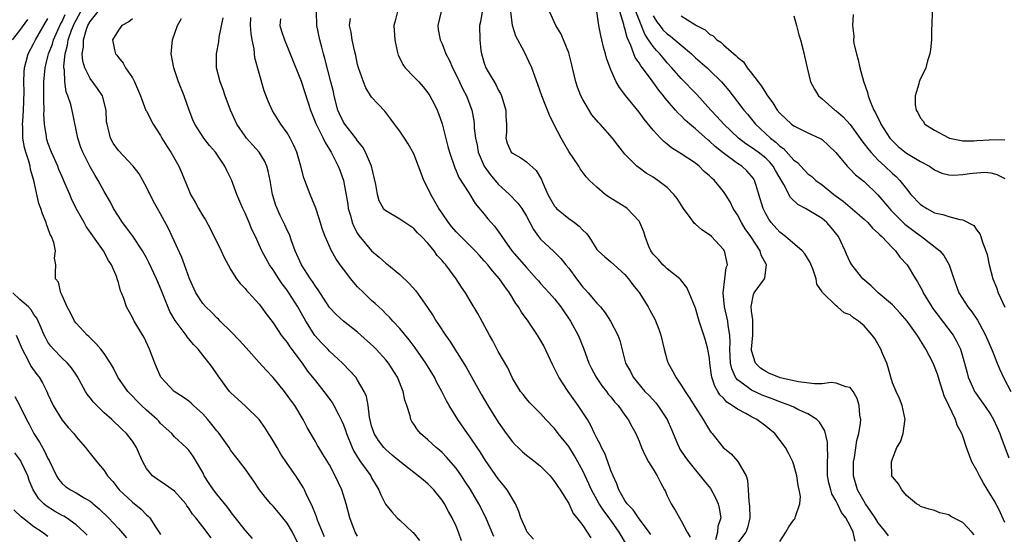
# Model space of a CAD drawing. Units: inches. Extents: x 2631000 to 2634000, y 1494000 to 1497000.
# Drawn here: x 2631539 to 2631679, y 1494137 to 1494210 of the extents above; entities that cross this region are included whole.
import ezdxf

# ---------------------------------------------------------------- set-up
doc = ezdxf.new("R2010")
doc.units = ezdxf.units.IN
doc.header["$MEASUREMENT"] = 0
doc.layers.add('LD26311494_2ft', color=206, linetype='Continuous')

msp = doc.modelspace()

# ---------------------------------------------------------------- linework, layer by layer
at = {"layer": 'LD26311494_2ft'}
for points, elevation in [([(2631668.85, 1494219), (2631668.61, 1494209), (2631668.58, 1494208.58), (2631668.54, 1494207), (2631668.42, 1494205.58), (2631668.31, 1494205), (2631667.97, 1494203.97), (2631667.73, 1494203), (2631667.54, 1494202.46), (2631667, 1494201.48), (2631666.79, 1494201), (2631666.74, 1494200.74), (2631666.23, 1494199), (2631666.26, 1494197.74), (2631666.38, 1494197), (2631666.63, 1494196.63), (2631667, 1494195.82), (2631667.39, 1494195.39), (2631667.61, 1494195), (2631669, 1494194.15), (2631670.93, 1494193.07), (2631671.1, 1494193), (2631673, 1494192.64), (2631674.62, 1494192.62), (2631675, 1494192.66), (2631676.76, 1494192.76), (2631677, 1494192.79), (2631679, 1494192.76)], 8240), ([(2631582.31, 1494136.31), (2631582, 1494137), (2631581.32, 1494138.68), (2631581.16, 1494139.16), (2631581, 1494139.55), (2631580.6, 1494140.6), (2631580.38, 1494141), (2631579.8, 1494142.2), (2631579.45, 1494143), (2631579.29, 1494143.29), (2631579, 1494143.79), (2631578.23, 1494145), (2631577, 1494146.74), (2631576.09, 1494148.09), (2631575.55, 1494149), (2631575, 1494149.96), (2631574.6, 1494150.6), (2631574.34, 1494151), (2631573.84, 1494151.84), (2631573, 1494153), (2631571, 1494154.96), (2631569, 1494156.77), (2631568.8, 1494157), (2631567.19, 1494159.19), (2631566.38, 1494160.38), (2631565.93, 1494161), (2631565, 1494162.14), (2631564.33, 1494163), (2631563.68, 1494163.68), (2631562.77, 1494164.77), (2631562.63, 1494165), (2631561.07, 1494167.07), (2631560.33, 1494168.33), (2631559.2, 1494171.2), (2631558.59, 1494172.59), (2631558.43, 1494173), (2631557.34, 1494175.34), (2631557, 1494175.97), (2631556.43, 1494177), (2631555.06, 1494179.06), (2631554.21, 1494180.21), (2631553.58, 1494181), (2631553, 1494181.91), (2631552.33, 1494183), (2631551.89, 1494183.89), (2631551, 1494185.4), (2631550.12, 1494187), (2631549.69, 1494187.69), (2631549, 1494188.92), (2631547.95, 1494191), (2631547.69, 1494191.69), (2631547.24, 1494193), (2631546.51, 1494196.51), (2631546.23, 1494197.77), (2631545.83, 1494199), (2631545.57, 1494199.57), (2631545.38, 1494201), (2631545.33, 1494202.67), (2631545.25, 1494203), (2631545.24, 1494203.24), (2631545.43, 1494205), (2631545.79, 1494206.21), (2631545.89, 1494207), (2631546.36, 1494208.36), (2631546.61, 1494209), (2631546.73, 1494209.27), (2631547, 1494209.79), (2631547.67, 1494211)], 8198), ([(2631587, 1494136.39), (2631586.66, 1494137), (2631585.91, 1494139), (2631585.39, 1494141), (2631584.75, 1494143), (2631583.81, 1494145), (2631583, 1494146.55), (2631582.08, 1494148.08), (2631581.49, 1494149), (2631581.31, 1494149.31), (2631581, 1494149.86), (2631579.84, 1494151.84), (2631579.27, 1494153), (2631578.08, 1494155), (2631577.61, 1494155.61), (2631577, 1494156.48), (2631576.6, 1494157), (2631575, 1494158.97), (2631574, 1494160), (2631573, 1494161.08), (2631571.17, 1494163.17), (2631570.22, 1494164.22), (2631569, 1494165.51), (2631567.47, 1494167), (2631567.24, 1494167.24), (2631567, 1494167.46), (2631566.24, 1494168.24), (2631565.41, 1494169), (2631565, 1494169.49), (2631563.99, 1494171), (2631563.1, 1494173), (2631562.42, 1494175), (2631562.04, 1494176.04), (2631560.67, 1494179), (2631560.13, 1494180.13), (2631559, 1494182.25), (2631558.56, 1494183), (2631558, 1494184), (2631557, 1494186.05), (2631556.5, 1494187), (2631555.94, 1494187.94), (2631555.12, 1494189), (2631553, 1494191.22), (2631552.28, 1494192.28), (2631551.88, 1494193), (2631551.57, 1494194.43), (2631551.39, 1494195), (2631551.34, 1494195.34), (2631551.26, 1494197), (2631550.81, 1494198.81), (2631550.73, 1494199), (2631550.05, 1494200.05), (2631549, 1494201.46), (2631548.25, 1494203), (2631547.95, 1494203.95), (2631547.86, 1494205), (2631548.03, 1494205.97), (2631548.03, 1494207), (2631548.48, 1494208.48), (2631548.68, 1494209), (2631549, 1494209.59), (2631550.12, 1494211)], 8200), ([(2631625.37, 1494135), (2631624.19, 1494137), (2631622.73, 1494139), (2631621.99, 1494139.99), (2631621.35, 1494141), (2631620.23, 1494143), (2631619.86, 1494143.86), (2631619, 1494145.72), (2631617.84, 1494147.84), (2631617, 1494149.15), (2631615.52, 1494151), (2631615, 1494151.7), (2631613.77, 1494153), (2631613, 1494153.86), (2631611.85, 1494155), (2631611.43, 1494155.43), (2631611, 1494155.94), (2631610.54, 1494156.54), (2631610.15, 1494157), (2631609, 1494158.88), (2631608.34, 1494160.34), (2631607, 1494162.66), (2631606.2, 1494164.2), (2631605.74, 1494165), (2631604.07, 1494168.07), (2631603, 1494169.88), (2631602.33, 1494171), (2631601.79, 1494171.79), (2631601.02, 1494173), (2631599.52, 1494175), (2631599.26, 1494175.26), (2631599, 1494175.6), (2631598.33, 1494176.33), (2631597.86, 1494177), (2631597, 1494178.05), (2631596.09, 1494179), (2631595.53, 1494179.53), (2631595, 1494180.14), (2631593.7, 1494181), (2631593, 1494181.5), (2631591, 1494182.67), (2631590.83, 1494182.83), (2631590.7, 1494183), (2631590.07, 1494184.07), (2631589.81, 1494185), (2631589.61, 1494186.39), (2631588.97, 1494189), (2631588.12, 1494191), (2631587.73, 1494191.73), (2631587, 1494192.61), (2631586.73, 1494193), (2631585.17, 1494195), (2631585, 1494195.29), (2631584.44, 1494196.44), (2631584.2, 1494197), (2631583.68, 1494199), (2631583.56, 1494199.56), (2631583.22, 1494201), (2631582.34, 1494204.34), (2631582.14, 1494205), (2631581.92, 1494205.92), (2631581.63, 1494207), (2631581.2, 1494209), (2631581.18, 1494211)], 8212), ([(2631592.67, 1494211), (2631592.34, 1494209.66), (2631592.16, 1494209), (2631592.3, 1494207), (2631592.64, 1494205.36), (2631592.7, 1494205), (2631592.78, 1494204.78), (2631593, 1494204.37), (2631593.45, 1494203.45), (2631593.77, 1494203), (2631595, 1494201.73), (2631595.69, 1494201), (2631596.3, 1494200.3), (2631597, 1494199.42), (2631597.28, 1494199), (2631597.87, 1494197.87), (2631598.3, 1494197), (2631598.51, 1494196.51), (2631599.03, 1494195.03), (2631599.82, 1494191.82), (2631600.05, 1494191), (2631600.8, 1494188.8), (2631601, 1494188.37), (2631601.39, 1494187.39), (2631602.79, 1494185.21), (2631603.71, 1494183.71), (2631605, 1494182.18), (2631605.53, 1494181.53), (2631606.48, 1494180.48), (2631607.31, 1494179.31), (2631607.5, 1494179), (2631608.92, 1494177), (2631611, 1494174.62), (2631612.44, 1494173), (2631612.69, 1494172.69), (2631613, 1494172.33), (2631614.24, 1494171), (2631615, 1494170.13), (2631615.9, 1494169), (2631617.26, 1494167), (2631618.33, 1494165), (2631619.12, 1494163.12), (2631619.88, 1494161), (2631620.24, 1494160.24), (2631620.9, 1494159), (2631621.74, 1494157.74), (2631622.35, 1494157), (2631622.62, 1494156.62), (2631623, 1494156.2), (2631623.53, 1494155.53), (2631624.03, 1494155), (2631625, 1494153.63), (2631625.47, 1494153), (2631625.99, 1494151.99), (2631626.54, 1494151), (2631627, 1494149.94), (2631627.37, 1494149), (2631627.87, 1494147.87), (2631628.35, 1494147), (2631629, 1494145.92), (2631629.58, 1494145), (2631630.04, 1494144.04), (2631630.62, 1494143), (2631630.74, 1494142.74), (2631631, 1494142.15), (2631631.54, 1494141), (2631632.11, 1494140.11), (2631632.73, 1494139), (2631633, 1494138.59), (2631633.84, 1494137), (2631634.27, 1494136.27)], 8216), ([(2631598.88, 1494211), (2631598.4, 1494209), (2631598.46, 1494208.46), (2631598.74, 1494207), (2631599, 1494206.42), (2631599.52, 1494205), (2631600.04, 1494204.04), (2631600.47, 1494203), (2631601, 1494202), (2631601.46, 1494201), (2631601.96, 1494199.96), (2631602.48, 1494199), (2631603.25, 1494197), (2631603.52, 1494195.52), (2631603.55, 1494195), (2631603.56, 1494194.44), (2631603.74, 1494193), (2631603.98, 1494191.98), (2631604.15, 1494191), (2631605, 1494189), (2631605.82, 1494187.82), (2631607, 1494186.45), (2631608.57, 1494185), (2631609.76, 1494183.76), (2631610.33, 1494183), (2631611, 1494181.91), (2631611.5, 1494181), (2631612.01, 1494180.01), (2631612.7, 1494179), (2631613, 1494178.63), (2631614.9, 1494176.9), (2631615.9, 1494175.9), (2631616.58, 1494175), (2631617, 1494174.5), (2631618.09, 1494173), (2631619, 1494171.83), (2631619.41, 1494171.41), (2631619.77, 1494171), (2631621, 1494169.53), (2631621.5, 1494169), (2631622.17, 1494168.17), (2631622.93, 1494167), (2631623.99, 1494165), (2631624.25, 1494164.25), (2631625.05, 1494161), (2631625.8, 1494159.8), (2631626.15, 1494159), (2631627.84, 1494157), (2631628.42, 1494156.42), (2631629.36, 1494155.36), (2631629.65, 1494155), (2631631.01, 1494153), (2631631.59, 1494151.59), (2631632.48, 1494149.52), (2631632.69, 1494149), (2631632.8, 1494148.8), (2631633.6, 1494147.6), (2631634.05, 1494147), (2631635, 1494145.79), (2631635.7, 1494145), (2631636.27, 1494144.27), (2631637.17, 1494143.17), (2631637.88, 1494141.88), (2631638.22, 1494141), (2631638.39, 1494140.39), (2631638.6, 1494139), (2631638.21, 1494137.79), (2631638.14, 1494137), (2631637.88, 1494135.88)], 8218), ([(2631604.68, 1494211), (2631604.45, 1494209.55), (2631604.32, 1494209), (2631604.36, 1494207), (2631604.53, 1494205.47), (2631604.6, 1494205), (2631605, 1494203.68), (2631605.24, 1494203), (2631605.55, 1494202.45), (2631606.63, 1494200.63), (2631607, 1494199.89), (2631607.33, 1494199.33), (2631607.47, 1494199), (2631608.08, 1494197), (2631608.09, 1494196.09), (2631608.16, 1494195), (2631608.17, 1494193.83), (2631608.08, 1494193), (2631608.28, 1494192.28), (2631608.84, 1494191), (2631609, 1494190.84), (2631610.19, 1494190.19), (2631611, 1494189.63), (2631612.39, 1494188.39), (2631613.12, 1494187.12), (2631613.27, 1494186.73), (2631614.04, 1494185), (2631615, 1494183.35), (2631615.15, 1494183.15), (2631615.29, 1494183), (2631617, 1494181.57), (2631617.84, 1494181), (2631618.5, 1494180.5), (2631619, 1494179.91), (2631619.48, 1494179.48), (2631619.84, 1494179), (2631621, 1494177.19), (2631621.17, 1494177), (2631622.14, 1494176.14), (2631623, 1494175.42), (2631623.44, 1494175), (2631625, 1494173.6), (2631625.49, 1494173), (2631626.13, 1494172.13), (2631627, 1494171.04), (2631628.29, 1494169), (2631628.55, 1494168.55), (2631629, 1494167.68), (2631629.25, 1494167.25), (2631629.83, 1494165.83), (2631630.1, 1494165), (2631630.58, 1494163), (2631631, 1494161.39), (2631631.13, 1494161), (2631631.82, 1494159.82), (2631632.22, 1494159), (2631633, 1494157.88), (2631633.53, 1494157), (2631634.13, 1494156.13), (2631635, 1494154.68), (2631636.12, 1494153), (2631636.42, 1494152.42), (2631637, 1494151.48), (2631637.2, 1494151.2), (2631637.38, 1494151), (2631638.97, 1494149), (2631640.11, 1494148.11), (2631641.04, 1494147.04), (2631642.2, 1494145), (2631642.39, 1494144.39), (2631642.52, 1494143), (2631642.59, 1494141.41), (2631642.66, 1494141), (2631642.69, 1494140.69), (2631642.74, 1494139), (2631642.4, 1494137.6), (2631642.19, 1494137), (2631641, 1494135.43)], 8220), ([(2631647, 1494135.64), (2631647.87, 1494137), (2631648.28, 1494137.72), (2631649, 1494138.75), (2631649.12, 1494138.88), (2631649.18, 1494139), (2631649.21, 1494139.21), (2631649.87, 1494141), (2631649.93, 1494142.07), (2631649.76, 1494143), (2631649.63, 1494143.63), (2631649.42, 1494145), (2631649, 1494146.55), (2631648.83, 1494147), (2631648.23, 1494148.23), (2631647.8, 1494149), (2631646.31, 1494151), (2631645.59, 1494151.59), (2631645, 1494152.06), (2631643.74, 1494153), (2631643, 1494153.37), (2631642.15, 1494153.85), (2631641, 1494154.45), (2631640.25, 1494155), (2631639.48, 1494155.48), (2631639, 1494156.01), (2631638.49, 1494156.49), (2631638.21, 1494157), (2631637.75, 1494157.75), (2631637.36, 1494159), (2631637.29, 1494159.29), (2631637.06, 1494161), (2631637, 1494161.65), (2631636.78, 1494163), (2631636.4, 1494164.4), (2631636.21, 1494165), (2631635.52, 1494167), (2631635, 1494168.82), (2631634.12, 1494171), (2631633.78, 1494171.78), (2631632.91, 1494172.91), (2631632.8, 1494173), (2631631, 1494174.41), (2631630.72, 1494174.72), (2631630.4, 1494175), (2631629.74, 1494175.74), (2631629, 1494176.52), (2631628.68, 1494177), (2631628.41, 1494177.59), (2631627.85, 1494179), (2631627.69, 1494179.69), (2631627.12, 1494181), (2631627, 1494181.18), (2631625.33, 1494183), (2631625.14, 1494183.14), (2631623.89, 1494183.89), (2631622.67, 1494184.67), (2631622.2, 1494185), (2631621, 1494186.04), (2631619.97, 1494187), (2631619.49, 1494187.49), (2631618.63, 1494188.63), (2631618.44, 1494189), (2631617, 1494191.12), (2631616.32, 1494192.32), (2631615.92, 1494193), (2631614.89, 1494195), (2631614.28, 1494196.28), (2631613.7, 1494197.7), (2631613.19, 1494199), (2631612.62, 1494200.62), (2631612.17, 1494201.83), (2631611.75, 1494203), (2631610.68, 1494205.32), (2631609.51, 1494207.51), (2631609.02, 1494209.02), (2631608.8, 1494211)], 8222), ([(2631657.72, 1494135.72), (2631657.43, 1494137), (2631657, 1494137.87), (2631656.4, 1494139), (2631655.79, 1494139.79), (2631655.21, 1494141), (2631655, 1494141.41), (2631654.41, 1494142.41), (2631654.23, 1494143), (2631653.98, 1494143.98), (2631653.8, 1494145), (2631653.77, 1494146.23), (2631653.77, 1494147), (2631653.83, 1494147.83), (2631653.77, 1494149), (2631653.76, 1494149.76), (2631653.39, 1494151.39), (2631653, 1494152.01), (2631652.63, 1494152.63), (2631652.24, 1494153), (2631651, 1494153.79), (2631649.56, 1494154.44), (2631649, 1494154.73), (2631648.42, 1494155), (2631647.39, 1494155.39), (2631647, 1494155.5), (2631645.93, 1494155.93), (2631645, 1494156.26), (2631644.48, 1494156.48), (2631643, 1494157.15), (2631642.36, 1494157.64), (2631641, 1494158.62), (2631640.71, 1494159), (2631640.18, 1494160.18), (2631640.01, 1494161), (2631639.91, 1494163), (2631639.96, 1494163.96), (2631639.9, 1494165), (2631639.66, 1494166.34), (2631639.6, 1494167), (2631639.15, 1494169), (2631638.96, 1494171), (2631639.19, 1494173), (2631639.39, 1494174.61), (2631639.55, 1494175), (2631639.47, 1494175.47), (2631639.12, 1494177), (2631639, 1494177.18), (2631637.28, 1494179), (2631637, 1494179.24), (2631635.94, 1494179.94), (2631635, 1494180.78), (2631634.87, 1494180.87), (2631634.28, 1494181.72), (2631633.33, 1494183), (2631632.42, 1494184.42), (2631631.96, 1494185), (2631631, 1494185.96), (2631629.65, 1494187), (2631629, 1494187.43), (2631628.01, 1494188.01), (2631627, 1494188.76), (2631626.85, 1494188.85), (2631626.68, 1494189), (2631625, 1494190.74), (2631624, 1494192), (2631623.24, 1494193), (2631621.46, 1494195), (2631621.24, 1494195.24), (2631620.31, 1494196.31), (2631619, 1494198.48), (2631618.74, 1494199), (2631618.26, 1494200.26), (2631618.01, 1494201), (2631617.52, 1494203), (2631617.44, 1494203.44), (2631617, 1494205.15), (2631616.27, 1494207), (2631615.87, 1494207.87), (2631615.15, 1494209), (2631614.28, 1494211)], 8224), ([(2631662.45, 1494136.45), (2631662.05, 1494137), (2631661, 1494138.29), (2631660.53, 1494139), (2631659.94, 1494139.94), (2631659.2, 1494141), (2631659, 1494141.32), (2631658.06, 1494143), (2631657.47, 1494145), (2631657.48, 1494147), (2631657.6, 1494147.6), (2631657.97, 1494150.03), (2631658.24, 1494151), (2631658.49, 1494152.49), (2631658.5, 1494153), (2631658.39, 1494153.61), (2631658.28, 1494155), (2631657.98, 1494155.98), (2631657.42, 1494157), (2631657, 1494157.57), (2631656.37, 1494157.63), (2631655, 1494158.18), (2631654.28, 1494158.28), (2631653, 1494158.09), (2631651.95, 1494158.05), (2631649.67, 1494158.33), (2631647.07, 1494158.93), (2631646.85, 1494159), (2631645.55, 1494159.55), (2631645, 1494159.82), (2631644.28, 1494160.28), (2631643.53, 1494161), (2631643, 1494162.82), (2631642.97, 1494163), (2631643.17, 1494165), (2631643.16, 1494166.84), (2631643.19, 1494167.19), (2631643, 1494168.38), (2631642.93, 1494169.07), (2631643.24, 1494170.76), (2631643.37, 1494171), (2631644.82, 1494173), (2631644.88, 1494173.12), (2631645.11, 1494175), (2631645.07, 1494175.07), (2631644.37, 1494176.37), (2631644.2, 1494177), (2631642.87, 1494179), (2631642.1, 1494180.1), (2631641.56, 1494181), (2631641, 1494182.09), (2631640.39, 1494183), (2631639.93, 1494183.93), (2631639.29, 1494185), (2631639, 1494185.42), (2631637.71, 1494187), (2631637.32, 1494187.32), (2631637, 1494187.66), (2631636.27, 1494188.27), (2631635.54, 1494189), (2631635, 1494189.42), (2631633, 1494190.77), (2631631.63, 1494191.63), (2631631, 1494192.14), (2631630.52, 1494192.52), (2631630.04, 1494193), (2631629, 1494194.12), (2631627.71, 1494195.71), (2631627, 1494196.71), (2631625.08, 1494199.08), (2631625, 1494199.21), (2631624.2, 1494200.2), (2631623.75, 1494201), (2631623, 1494202.71), (2631622.36, 1494204.36), (2631622.23, 1494205), (2631621.94, 1494205.94), (2631621.73, 1494207), (2631621.58, 1494207.58), (2631621.3, 1494209), (2631620.98, 1494211)], 8226), ([(2631674.61, 1494136.61), (2631674.29, 1494137), (2631673, 1494138.33), (2631671.67, 1494139), (2631671.25, 1494139.25), (2631671, 1494139.46), (2631669.72, 1494139.73), (2631669, 1494140.08), (2631668.25, 1494140.25), (2631667, 1494140.62), (2631666.81, 1494140.81), (2631666.41, 1494141), (2631665, 1494142.18), (2631664.36, 1494143), (2631663.85, 1494143.86), (2631663, 1494144.85), (2631662.94, 1494145), (2631662.86, 1494147), (2631663, 1494147.42), (2631663.65, 1494149), (2631664.16, 1494149.84), (2631664.52, 1494151), (2631664.78, 1494152.78), (2631664.83, 1494153), (2631664.41, 1494155), (2631663.99, 1494155.99), (2631663.52, 1494157), (2631663, 1494158.23), (2631662.77, 1494159), (2631662.4, 1494160.4), (2631662.2, 1494161), (2631661.61, 1494162.39), (2631661.37, 1494163), (2631661, 1494163.67), (2631660.49, 1494164.49), (2631660.13, 1494165), (2631659, 1494166.3), (2631658.2, 1494167), (2631657.46, 1494167.46), (2631657, 1494167.86), (2631656.16, 1494168.16), (2631655.22, 1494169), (2631655, 1494169.15), (2631653.05, 1494171.05), (2631653, 1494171.17), (2631652.26, 1494172.26), (2631652.17, 1494173), (2631651.73, 1494174.27), (2631651.31, 1494175.31), (2631650.57, 1494176.57), (2631650.19, 1494177), (2631647.8, 1494179), (2631647, 1494179.62), (2631645.79, 1494181), (2631645.46, 1494181.46), (2631645, 1494182.25), (2631644.63, 1494183), (2631644.04, 1494185), (2631643.6, 1494186.4), (2631643.42, 1494187), (2631643.26, 1494187.26), (2631643, 1494187.59), (2631642.33, 1494188.33), (2631641.59, 1494189), (2631641, 1494189.39), (2631638.93, 1494190.93), (2631637.82, 1494191.82), (2631637, 1494192.58), (2631636.76, 1494192.76), (2631635, 1494194.33), (2631634.21, 1494195), (2631633.57, 1494195.57), (2631633, 1494196.17), (2631632.56, 1494196.56), (2631632.19, 1494197), (2631630.69, 1494198.69), (2631630.48, 1494199), (2631629.81, 1494199.81), (2631628.86, 1494201.14), (2631627.49, 1494203), (2631627.27, 1494203.27), (2631627, 1494203.73), (2631626.47, 1494204.47), (2631626.26, 1494205), (2631625.85, 1494206.15), (2631625.31, 1494207.31), (2631625, 1494208.58), (2631624.89, 1494208.89), (2631624.83, 1494209.17), (2631624.25, 1494211)], 8228), ([(2631679, 1494138.35), (2631678.16, 1494140.16), (2631677.47, 1494141.47), (2631677, 1494142.26), (2631675.94, 1494143.94), (2631675.36, 1494145), (2631675, 1494145.76), (2631674.3, 1494147), (2631673.53, 1494149), (2631673, 1494150.65), (2631672.87, 1494151), (2631672.2, 1494152.2), (2631671.99, 1494153), (2631671, 1494154.97), (2631670.34, 1494156.34), (2631670.16, 1494157), (2631669.87, 1494157.87), (2631669.42, 1494159.42), (2631669, 1494160.54), (2631668.79, 1494161), (2631667.76, 1494163), (2631667.46, 1494163.46), (2631667, 1494164.24), (2631666.69, 1494164.69), (2631666.51, 1494165), (2631665.08, 1494167), (2631664.12, 1494168.12), (2631663, 1494169.31), (2631661, 1494171), (2631659.99, 1494171.99), (2631658.8, 1494173), (2631657.22, 1494175), (2631657, 1494175.39), (2631656.5, 1494176.5), (2631656.29, 1494177), (2631655.34, 1494179), (2631654.3, 1494180.3), (2631653.69, 1494181), (2631653, 1494181.58), (2631650.63, 1494183), (2631649.57, 1494183.57), (2631648.54, 1494184.54), (2631647.57, 1494186.43), (2631647, 1494187.36), (2631646.4, 1494188.4), (2631646.08, 1494189), (2631645.58, 1494189.58), (2631645, 1494190.14), (2631643.92, 1494191), (2631643, 1494191.67), (2631642.18, 1494192.18), (2631641.13, 1494193), (2631639.03, 1494195), (2631638.07, 1494196.07), (2631637.19, 1494197), (2631635.2, 1494199.2), (2631633, 1494201.48), (2631631.67, 1494203), (2631631, 1494203.72), (2631630.41, 1494204.41), (2631629.93, 1494205), (2631629.46, 1494205.46), (2631629, 1494206.02), (2631628.36, 1494207), (2631627.8, 1494207.8), (2631627, 1494209.8), (2631626.56, 1494211)], 8230), ([(2631537.97, 1494207), (2631539, 1494208.3), (2631540.12, 1494209.88)], 8192), ([(2631572.07, 1494136.07), (2631571, 1494137.25), (2631569.64, 1494139), (2631569.37, 1494139.37), (2631569, 1494139.85), (2631568.53, 1494140.53), (2631567, 1494142.36), (2631566.5, 1494143), (2631565.9, 1494143.9), (2631565.22, 1494145), (2631565, 1494145.44), (2631564.13, 1494147), (2631563.7, 1494147.7), (2631563, 1494148.66), (2631562.65, 1494149), (2631561, 1494150.54), (2631560.59, 1494151), (2631559, 1494152.45), (2631558.75, 1494152.75), (2631558.5, 1494153), (2631557, 1494154.32), (2631556.28, 1494155), (2631554.37, 1494157), (2631552.95, 1494159), (2631552.29, 1494160.29), (2631551.89, 1494161), (2631551, 1494162.36), (2631550.53, 1494163), (2631549.82, 1494163.82), (2631548.79, 1494164.79), (2631548.55, 1494165), (2631547, 1494166.7), (2631546.77, 1494167), (2631546.18, 1494168.18), (2631545.72, 1494169), (2631545, 1494170.65), (2631544.82, 1494171), (2631544.51, 1494172.51), (2631544.09, 1494173), (2631544.09, 1494173.91), (2631544.12, 1494175), (2631543.93, 1494175.93), (2631544.08, 1494177), (2631543.85, 1494178.15), (2631543.5, 1494179), (2631543.32, 1494179.32), (2631543, 1494180.27), (2631542.78, 1494180.78), (2631542.74, 1494181), (2631542.23, 1494182.23), (2631541.99, 1494183), (2631541.72, 1494183.72), (2631540.98, 1494187), (2631540.54, 1494188.54), (2631540.45, 1494189), (2631540.26, 1494189.74), (2631539.85, 1494191), (2631539.67, 1494191.67), (2631539.44, 1494193), (2631539.42, 1494194.58), (2631539.4, 1494195), (2631539.41, 1494195.41), (2631539.53, 1494197), (2631539.6, 1494199.6), (2631539.55, 1494201), (2631539.6, 1494202.4), (2631539.65, 1494203), (2631539.91, 1494203.91), (2631540.19, 1494205), (2631541, 1494206.48), (2631541.24, 1494207), (2631543, 1494210.03)], 8194), ([(2631579, 1494134.48), (2631577.75, 1494137), (2631577, 1494138.26), (2631575.78, 1494139.78), (2631575, 1494140.66), (2631574.67, 1494141), (2631573.89, 1494141.89), (2631573.05, 1494143), (2631572.24, 1494144.24), (2631571, 1494146), (2631569.68, 1494147.68), (2631569, 1494148.6), (2631568.76, 1494149), (2631567.35, 1494151), (2631567.19, 1494151.19), (2631567, 1494151.4), (2631566.3, 1494152.3), (2631565.7, 1494153), (2631565, 1494153.79), (2631563.66, 1494155), (2631563.33, 1494155.33), (2631563, 1494155.59), (2631562.19, 1494156.19), (2631560.91, 1494157), (2631559.04, 1494159), (2631558.43, 1494160.43), (2631558.17, 1494161), (2631557.41, 1494163), (2631556.65, 1494164.65), (2631555.24, 1494167), (2631555.16, 1494167.16), (2631555, 1494167.51), (2631554.18, 1494169), (2631553.78, 1494170.22), (2631553.46, 1494171), (2631553.31, 1494171.31), (2631553, 1494172.49), (2631552.87, 1494172.87), (2631552.85, 1494173), (2631552.78, 1494173.22), (2631552.02, 1494175), (2631551.62, 1494175.62), (2631550.88, 1494177), (2631548.45, 1494180.45), (2631548.12, 1494181), (2631546.99, 1494183), (2631546.35, 1494184.35), (2631546.09, 1494185), (2631545.41, 1494186.59), (2631545, 1494187.5), (2631544.55, 1494188.55), (2631544.38, 1494189), (2631543.51, 1494191), (2631543, 1494192.35), (2631542.79, 1494193), (2631542.77, 1494193.23), (2631542.49, 1494195), (2631542.41, 1494196.41), (2631542.44, 1494197), (2631542.4, 1494198.4), (2631542.42, 1494199), (2631542.43, 1494201), (2631542.59, 1494203), (2631543, 1494204.61), (2631543.08, 1494205), (2631543.62, 1494206.38), (2631543.8, 1494207), (2631544.8, 1494209.2), (2631545, 1494209.57), (2631545.44, 1494210.56)], 8196), ([(2631555, 1494209.94), (2631554.48, 1494209.52), (2631553.48, 1494209), (2631553, 1494208.36), (2631552.19, 1494207), (2631552.46, 1494205.54), (2631552.59, 1494205), (2631552.79, 1494204.79), (2631553, 1494204.46), (2631553.68, 1494203.68), (2631554.03, 1494203), (2631555, 1494201.57), (2631555.3, 1494201), (2631556.13, 1494199), (2631556.93, 1494196.93), (2631557, 1494196.82), (2631557.94, 1494195), (2631559, 1494193.36), (2631559.19, 1494193), (2631559.88, 1494191.88), (2631560.45, 1494191), (2631561.62, 1494189), (2631562.04, 1494188.04), (2631563, 1494185.6), (2631563.27, 1494185), (2631563.9, 1494183.9), (2631564.39, 1494183), (2631565, 1494181.95), (2631565.37, 1494181.37), (2631566.08, 1494180.08), (2631567.61, 1494177), (2631568.04, 1494176.04), (2631568.59, 1494175), (2631569, 1494174.29), (2631569.81, 1494173), (2631570.31, 1494172.31), (2631571, 1494171.61), (2631571.27, 1494171.27), (2631571.55, 1494171), (2631573, 1494169.39), (2631573.32, 1494169), (2631574.01, 1494168.01), (2631575, 1494166.74), (2631576.15, 1494165), (2631576.52, 1494164.52), (2631577, 1494163.93), (2631577.35, 1494163.35), (2631579.11, 1494161), (2631579.89, 1494159.89), (2631581, 1494158.49), (2631582.22, 1494157), (2631583.4, 1494155.4), (2631583.64, 1494155), (2631584.28, 1494153.72), (2631584.78, 1494152.78), (2631585, 1494152.24), (2631585.33, 1494151.33), (2631585.42, 1494151), (2631586.25, 1494149), (2631586.48, 1494148.48), (2631587.24, 1494147.24), (2631587.43, 1494147), (2631588.86, 1494145), (2631589, 1494144.72), (2631589.63, 1494143.63), (2631590.04, 1494143), (2631590.31, 1494142.31), (2631590.98, 1494140.98), (2631591.85, 1494139.85), (2631592.63, 1494139), (2631593, 1494138.69), (2631594.8, 1494137), (2631594.91, 1494136.91), (2631595.8, 1494135.8)], 8202), ([(2631601.77, 1494135.77), (2631601.35, 1494137), (2631601, 1494137.82), (2631600.46, 1494139), (2631599.92, 1494139.92), (2631599.36, 1494141), (2631599, 1494141.55), (2631597.82, 1494143), (2631597, 1494143.84), (2631596.36, 1494144.36), (2631595.62, 1494145), (2631595, 1494145.46), (2631593, 1494147.01), (2631591.93, 1494147.93), (2631591, 1494148.71), (2631590.73, 1494149), (2631589.99, 1494149.99), (2631589.35, 1494151), (2631589, 1494152.11), (2631588.69, 1494153.31), (2631588.48, 1494155), (2631588.25, 1494156.25), (2631587.94, 1494157), (2631587, 1494158.61), (2631586.73, 1494159), (2631585.92, 1494159.92), (2631584.85, 1494161), (2631583, 1494162.72), (2631582.75, 1494163), (2631581.88, 1494163.88), (2631580.92, 1494164.92), (2631579.63, 1494167), (2631579, 1494168.17), (2631578.53, 1494169), (2631577.25, 1494171), (2631577, 1494171.37), (2631576.29, 1494172.29), (2631575.79, 1494173), (2631575, 1494174.29), (2631574.48, 1494175), (2631573.95, 1494175.95), (2631573.4, 1494177), (2631572.51, 1494179), (2631571.99, 1494179.99), (2631571.58, 1494181), (2631571, 1494182.35), (2631570.69, 1494183), (2631569.85, 1494185), (2631569.09, 1494187.09), (2631568.42, 1494188.42), (2631568.15, 1494189), (2631566.79, 1494191), (2631565.96, 1494191.96), (2631565.14, 1494193), (2631563.88, 1494195), (2631563.6, 1494195.6), (2631563.05, 1494197), (2631562.35, 1494199), (2631561.57, 1494201), (2631560.87, 1494203), (2631560.51, 1494205), (2631560.72, 1494207), (2631561.43, 1494209), (2631561.97, 1494210.03)], 8204), ([(2631606.37, 1494136.37), (2631605.16, 1494139.16), (2631604.22, 1494141), (2631603.03, 1494143.03), (2631602.25, 1494144.25), (2631601.75, 1494145), (2631601, 1494146.06), (2631599.65, 1494147.65), (2631599, 1494148.31), (2631598.63, 1494148.63), (2631598.18, 1494149), (2631597, 1494150.12), (2631595.95, 1494151), (2631595.51, 1494151.51), (2631595, 1494152.33), (2631594.72, 1494152.72), (2631594.57, 1494153), (2631594.46, 1494153.54), (2631594, 1494155), (2631593.73, 1494155.73), (2631593.47, 1494157), (2631592.65, 1494159), (2631591.41, 1494161), (2631591, 1494161.5), (2631589.62, 1494163), (2631589.31, 1494163.31), (2631587, 1494165.41), (2631585.01, 1494167), (2631583.94, 1494167.94), (2631583, 1494168.94), (2631581.41, 1494171.41), (2631581, 1494171.95), (2631580.61, 1494172.61), (2631580.31, 1494173), (2631579.03, 1494175), (2631578.15, 1494177), (2631577.6, 1494178.4), (2631577.3, 1494179.3), (2631577, 1494179.91), (2631576.67, 1494180.67), (2631576.02, 1494181.98), (2631575.55, 1494183), (2631575.4, 1494183.4), (2631574.89, 1494185), (2631574.57, 1494187), (2631574.31, 1494188.31), (2631574.12, 1494189), (2631573.78, 1494189.78), (2631573.01, 1494191), (2631572.07, 1494192.07), (2631571.23, 1494193), (2631571, 1494193.3), (2631569.85, 1494195), (2631568.93, 1494197), (2631568.19, 1494199), (2631567.9, 1494199.9), (2631567.47, 1494201), (2631566.94, 1494203), (2631566.93, 1494205), (2631567.3, 1494206.7), (2631567.34, 1494207.34), (2631567.89, 1494210.11)], 8206), ([(2631611.98, 1494135.98), (2631611.11, 1494137), (2631611, 1494137.21), (2631610.22, 1494139), (2631609.93, 1494139.93), (2631609.43, 1494141), (2631608.26, 1494143), (2631607.71, 1494143.71), (2631607, 1494144.54), (2631605.18, 1494147.18), (2631604.41, 1494148.41), (2631604, 1494149), (2631603, 1494150.5), (2631602.63, 1494151), (2631601.24, 1494153), (2631600.03, 1494155), (2631599.65, 1494155.65), (2631598.98, 1494157), (2631598.28, 1494158.28), (2631597.92, 1494159), (2631596.7, 1494161), (2631595.17, 1494163.17), (2631594.32, 1494164.31), (2631593, 1494165.93), (2631592, 1494167), (2631591.54, 1494167.54), (2631591, 1494168.04), (2631590.52, 1494168.52), (2631590, 1494169), (2631589.5, 1494169.5), (2631589, 1494169.93), (2631587.89, 1494171), (2631587, 1494171.88), (2631586.46, 1494172.46), (2631586.02, 1494173), (2631585, 1494174.35), (2631584.53, 1494175), (2631583.91, 1494175.91), (2631583.29, 1494177), (2631582.39, 1494179), (2631582.02, 1494180.02), (2631581.56, 1494181.56), (2631581.05, 1494183.05), (2631580.24, 1494185), (2631579.36, 1494187.36), (2631578.92, 1494189), (2631578.35, 1494191), (2631577.96, 1494191.96), (2631577.43, 1494193), (2631577, 1494193.76), (2631576.1, 1494195), (2631574.9, 1494196.9), (2631574.27, 1494198.27), (2631573.74, 1494199.74), (2631573, 1494202.22), (2631572.41, 1494204.41), (2631572.28, 1494205.72), (2631572.01, 1494207), (2631571.87, 1494207.87), (2631571.8, 1494209), (2631571.85, 1494210.15)], 8208), ([(2631576.03, 1494209.97), (2631575.95, 1494209), (2631576.19, 1494208.19), (2631576.6, 1494207), (2631577.44, 1494205), (2631579, 1494201.1), (2631579.51, 1494199.51), (2631580.3, 1494197), (2631581.07, 1494195.07), (2631582.1, 1494193), (2631582.37, 1494192.37), (2631583, 1494191.39), (2631583.14, 1494191.14), (2631583.25, 1494191), (2631583.54, 1494190.46), (2631584.26, 1494189), (2631584.47, 1494188.47), (2631585, 1494186.96), (2631585.6, 1494183.6), (2631585.68, 1494183), (2631585.98, 1494182.02), (2631586.25, 1494181), (2631586.45, 1494180.45), (2631587, 1494179.46), (2631587.17, 1494179.17), (2631589, 1494176.96), (2631590.06, 1494176.06), (2631591, 1494175.23), (2631591.14, 1494175.14), (2631593, 1494173.62), (2631594.35, 1494172.35), (2631595.27, 1494171.27), (2631596.92, 1494168.92), (2631597.72, 1494167.72), (2631598.16, 1494167), (2631598.51, 1494166.51), (2631599.47, 1494165), (2631600.12, 1494164.12), (2631602.43, 1494160.43), (2631603.16, 1494159.16), (2631604.58, 1494156.58), (2631605.52, 1494155), (2631607, 1494152.63), (2631608.13, 1494151), (2631609, 1494149.84), (2631609.4, 1494149.4), (2631609.81, 1494149), (2631610.42, 1494148.42), (2631611, 1494147.94), (2631612.22, 1494147), (2631613, 1494146.34), (2631614.36, 1494145), (2631614.63, 1494144.63), (2631615, 1494144.19), (2631615.45, 1494143.45), (2631615.77, 1494143), (2631617, 1494141.07), (2631617.63, 1494139.63), (2631618.17, 1494139), (2631619, 1494137.91), (2631619.62, 1494137), (2631620.16, 1494136.16)], 8210), ([(2631628.66, 1494136.66), (2631628.42, 1494137), (2631626.94, 1494139), (2631626.17, 1494140.17), (2631625.33, 1494141), (2631625, 1494141.47), (2631624.12, 1494143), (2631623.85, 1494143.85), (2631623.3, 1494145), (2631623, 1494145.77), (2631622.58, 1494147), (2631622.14, 1494148.14), (2631621.68, 1494149), (2631621.48, 1494149.48), (2631621, 1494150.35), (2631620.68, 1494151), (2631620.16, 1494152.16), (2631619.65, 1494153), (2631618.35, 1494155), (2631616.92, 1494157), (2631615.62, 1494159), (2631615, 1494160.24), (2631614.73, 1494160.73), (2631613.45, 1494163.45), (2631613, 1494164.28), (2631612.56, 1494165), (2631611.23, 1494167), (2631610.28, 1494168.28), (2631609.86, 1494169), (2631609.49, 1494169.49), (2631608.6, 1494171), (2631607.91, 1494171.91), (2631607.19, 1494173), (2631606.15, 1494174.15), (2631605.49, 1494175), (2631605, 1494175.56), (2631604.31, 1494176.31), (2631603.69, 1494177), (2631603, 1494177.71), (2631601.66, 1494179), (2631601, 1494179.69), (2631600.4, 1494180.4), (2631599.92, 1494181), (2631599, 1494182.31), (2631598.53, 1494183), (2631597.39, 1494185), (2631597, 1494185.88), (2631596.43, 1494187), (2631596.02, 1494188.02), (2631595.64, 1494189), (2631595, 1494190.77), (2631594.2, 1494192.2), (2631593.68, 1494193), (2631593, 1494193.99), (2631592.23, 1494195), (2631591.72, 1494195.72), (2631590.85, 1494196.85), (2631589.86, 1494197.86), (2631589, 1494198.82), (2631588.15, 1494200.15), (2631587.82, 1494201), (2631587.12, 1494203), (2631587, 1494203.46), (2631586.73, 1494204.73), (2631586.55, 1494205.45), (2631586.24, 1494207), (2631586.08, 1494208.08), (2631585.87, 1494209), (2631585.97, 1494210.03)], 8214), ([(2631629, 1494210.41), (2631629.54, 1494209.54), (2631629.93, 1494209), (2631630.4, 1494208.4), (2631631, 1494207.82), (2631631.49, 1494207.49), (2631632.1, 1494207), (2631633, 1494206.21), (2631634.43, 1494205), (2631635, 1494204.44), (2631636.66, 1494203), (2631637, 1494202.68), (2631638.7, 1494201), (2631639.76, 1494199.76), (2631641, 1494198.18), (2631641.88, 1494197), (2631642.4, 1494196.4), (2631643.54, 1494195), (2631645.67, 1494193), (2631646.43, 1494192.43), (2631647, 1494191.87), (2631647.53, 1494191.53), (2631649, 1494189.87), (2631649.52, 1494189.52), (2631649.97, 1494189), (2631651, 1494187.92), (2631651.53, 1494187.53), (2631652.1, 1494187), (2631653, 1494186.35), (2631654.67, 1494185), (2631656.02, 1494184.02), (2631659, 1494181.46), (2631659.49, 1494181), (2631660.19, 1494180.19), (2631661, 1494179.49), (2631661.23, 1494179.23), (2631661.51, 1494179), (2631663, 1494177.42), (2631663.43, 1494177), (2631664.07, 1494176.07), (2631665.08, 1494175), (2631666.28, 1494173), (2631666.58, 1494172.58), (2631667.27, 1494171.27), (2631667.38, 1494171), (2631668.59, 1494169), (2631668.76, 1494168.76), (2631670.14, 1494167), (2631671.66, 1494165), (2631672.13, 1494164.13), (2631672.67, 1494163), (2631673.27, 1494161), (2631673.61, 1494159.61), (2631673.79, 1494159), (2631674.43, 1494157.57), (2631674.67, 1494157), (2631674.8, 1494156.8), (2631675.64, 1494155.64), (2631676.09, 1494155), (2631677, 1494153.66), (2631677.39, 1494153), (2631677.88, 1494151.88), (2631678.29, 1494151), (2631678.45, 1494150.45), (2631679.53, 1494147.53)], 8232), ([(2631633, 1494210.37), (2631634.77, 1494209.23), (2631635, 1494209.11), (2631635.16, 1494209), (2631636.39, 1494208.39), (2631637, 1494207.8), (2631637.54, 1494207.54), (2631638.04, 1494207), (2631638.63, 1494206.63), (2631639, 1494206.28), (2631640.48, 1494205), (2631640.77, 1494204.77), (2631641, 1494204.5), (2631641.84, 1494203.84), (2631642.38, 1494203), (2631643, 1494202.22), (2631643.91, 1494201), (2631644.4, 1494200.4), (2631645, 1494199.38), (2631645.17, 1494199.17), (2631645.25, 1494199), (2631646.01, 1494198.01), (2631646.64, 1494197), (2631647, 1494196.57), (2631648.68, 1494195), (2631649, 1494194.75), (2631651, 1494193.75), (2631652.65, 1494193), (2631652.89, 1494192.89), (2631653, 1494192.81), (2631653.94, 1494191.94), (2631654.95, 1494190.96), (2631656.59, 1494189), (2631657, 1494188.6), (2631657.77, 1494187.77), (2631659, 1494186.82), (2631660.95, 1494184.95), (2631662.57, 1494183), (2631662.77, 1494182.77), (2631664.79, 1494180.79), (2631665.91, 1494179.91), (2631667, 1494179.09), (2631667.14, 1494179), (2631669.75, 1494177), (2631670.33, 1494176.33), (2631671.06, 1494175), (2631671.71, 1494173), (2631672.45, 1494171), (2631673.71, 1494169), (2631674.29, 1494168.29), (2631675.11, 1494167.11), (2631675.33, 1494166.67), (2631676.24, 1494165), (2631677.19, 1494162.81), (2631677.91, 1494161), (2631678.21, 1494160.21), (2631678.86, 1494158.86), (2631679.82, 1494157)], 8234), ([(2631649, 1494210.39), (2631649.38, 1494209), (2631649.7, 1494207.7), (2631649.93, 1494207), (2631650.28, 1494205.72), (2631650.87, 1494203), (2631651.35, 1494201), (2631651.95, 1494199.95), (2631652.51, 1494199), (2631653, 1494198.61), (2631654.81, 1494197), (2631655, 1494196.87), (2631656.02, 1494196.02), (2631657, 1494194.92), (2631658.64, 1494192.64), (2631659, 1494192.21), (2631659.51, 1494191.51), (2631659.92, 1494191), (2631661, 1494189.86), (2631661.43, 1494189.43), (2631661.92, 1494189), (2631663, 1494187.97), (2631663.53, 1494187.53), (2631664.05, 1494187), (2631665, 1494185.77), (2631665.63, 1494185), (2631667, 1494183.58), (2631667.88, 1494183), (2631669, 1494182.39), (2631670.16, 1494182.16), (2631671, 1494181.84), (2631672.59, 1494181.41), (2631673, 1494181.39), (2631674.56, 1494180.56), (2631675, 1494179.92), (2631675.41, 1494179.41), (2631675.56, 1494179), (2631675.79, 1494178.21), (2631676.28, 1494177), (2631676.45, 1494176.45), (2631676.75, 1494175), (2631677.26, 1494173), (2631677.78, 1494171.78), (2631678.05, 1494171), (2631679, 1494168.98)], 8236), ([(2631657.43, 1494210.57), (2631657.33, 1494209), (2631657.51, 1494207.51), (2631657.47, 1494207), (2631657.53, 1494206.47), (2631657.88, 1494205), (2631658.14, 1494204.14), (2631658.38, 1494203), (2631658.9, 1494201.1), (2631659.47, 1494199.47), (2631659.56, 1494199), (2631659.87, 1494198.13), (2631660.38, 1494197), (2631660.62, 1494196.62), (2631661, 1494195.79), (2631661.27, 1494195.27), (2631661.38, 1494195), (2631662.66, 1494193), (2631663, 1494192.6), (2631663.83, 1494191.83), (2631665, 1494190.88), (2631667, 1494189.7), (2631668.29, 1494189), (2631669, 1494188.48), (2631670.01, 1494188.01), (2631671, 1494187.77), (2631671.74, 1494187.74), (2631673, 1494187.84), (2631673.98, 1494187.98), (2631675, 1494188.09), (2631676.16, 1494188.16), (2631677, 1494188.06), (2631677.85, 1494187.85), (2631679, 1494187.25)], 8238), ([(2631566.18, 1494136.18), (2631565, 1494137.76), (2631564.01, 1494139), (2631563.55, 1494139.55), (2631563, 1494140.41), (2631562.74, 1494140.74), (2631562.57, 1494141), (2631561, 1494142.83), (2631559.72, 1494143.72), (2631558.5, 1494144.5), (2631557.85, 1494145), (2631557, 1494146.05), (2631556.48, 1494147), (2631556, 1494148), (2631555.57, 1494149), (2631555, 1494149.9), (2631554.15, 1494151), (2631553.56, 1494151.56), (2631553, 1494152.12), (2631552.53, 1494152.53), (2631552.06, 1494153), (2631551, 1494153.96), (2631549.93, 1494155), (2631549.47, 1494155.47), (2631549, 1494156.09), (2631548.58, 1494156.58), (2631548.33, 1494157), (2631547.17, 1494159.17), (2631546.36, 1494160.36), (2631545.79, 1494161), (2631545, 1494161.74), (2631543.77, 1494163), (2631543.41, 1494163.41), (2631543, 1494164.01), (2631542.64, 1494164.64), (2631542.47, 1494165), (2631542.04, 1494166.04), (2631541.41, 1494167.41), (2631541, 1494167.94), (2631540.6, 1494168.6), (2631540.21, 1494169), (2631539, 1494170.05), (2631538, 1494171)], 8192), ([(2631538.48, 1494165), (2631539.32, 1494163), (2631539.71, 1494162.29), (2631540.36, 1494161), (2631540.58, 1494160.58), (2631541.41, 1494159.41), (2631541.73, 1494159), (2631542.21, 1494158.21), (2631542.89, 1494156.89), (2631543, 1494156.61), (2631543.74, 1494155), (2631545, 1494152.91), (2631545.87, 1494151.87), (2631546.66, 1494151), (2631547, 1494150.55), (2631548.34, 1494149), (2631548.62, 1494148.62), (2631549, 1494148.18), (2631549.93, 1494147), (2631551, 1494145.74), (2631551.48, 1494145), (2631552.2, 1494144.2), (2631553.11, 1494143), (2631555, 1494141.23), (2631556.24, 1494140.24), (2631557, 1494139.46), (2631557.26, 1494139.26), (2631557.48, 1494139), (2631558.27, 1494137.73), (2631558.87, 1494136.87), (2631559, 1494136.66)], 8190), ([(2631538.29, 1494156.29), (2631539, 1494154.94), (2631539.95, 1494153), (2631540.32, 1494152.32), (2631541.01, 1494151), (2631541.79, 1494149.79), (2631542.21, 1494149), (2631542.51, 1494148.51), (2631543, 1494147.44), (2631543.17, 1494147.17), (2631544.21, 1494145), (2631544.51, 1494144.51), (2631545, 1494143.91), (2631545.49, 1494143.49), (2631546.18, 1494143), (2631547, 1494142.56), (2631548.14, 1494141.86), (2631549, 1494141.37), (2631549.21, 1494141.21), (2631549.44, 1494141), (2631550.28, 1494140.29), (2631551.59, 1494139), (2631553, 1494137.49), (2631554.17, 1494136.17)], 8188), ([(2631548.57, 1494136.57), (2631548.13, 1494137), (2631547, 1494138.03), (2631545.61, 1494139), (2631545.24, 1494139.24), (2631545, 1494139.35), (2631543.95, 1494139.95), (2631542.72, 1494140.72), (2631542.4, 1494141), (2631541.7, 1494141.7), (2631540.89, 1494143), (2631540.33, 1494144.33), (2631540.12, 1494145), (2631539.2, 1494147), (2631539.13, 1494147.13), (2631538.28, 1494148.28)], 8186), ([(2631543, 1494136.37), (2631542.16, 1494137), (2631541, 1494137.75), (2631539.36, 1494139), (2631539.17, 1494139.17), (2631538.17, 1494140.17)], 8184)]:
    msp.add_lwpolyline(points, dxfattribs=dict(at, elevation=elevation))

doc.saveas('drawing.dxf')
